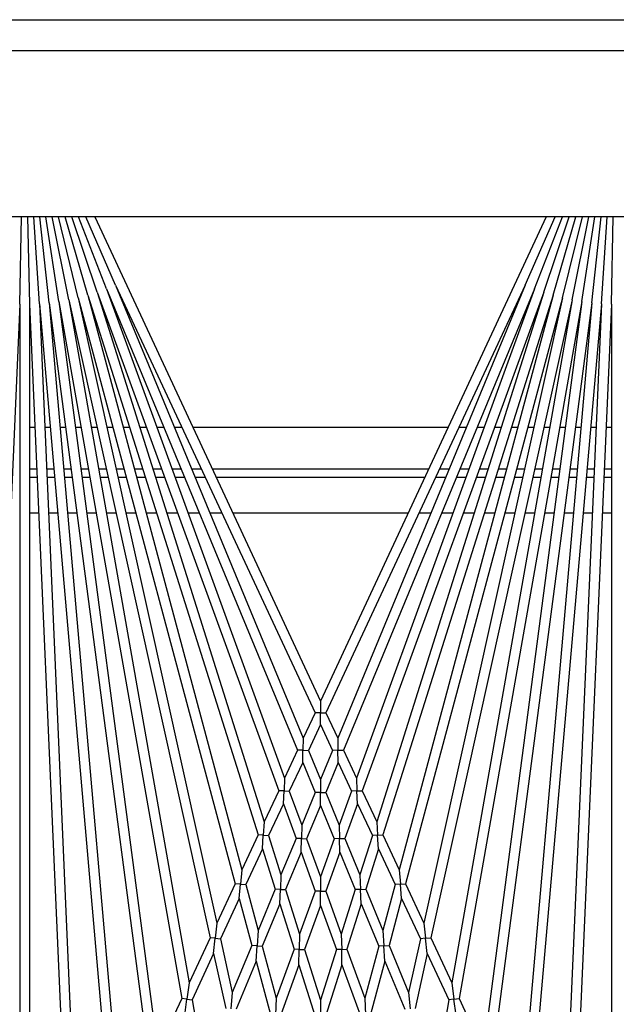
# Model space of a CAD drawing. Units: inches. Extents: x 59 to 221, y -9 to 171.
# Drawn here: x 154 to 155, y 162 to 165 of the extents above; entities that cross this region are included whole.
import ezdxf

# ---------------------------------------------------------------- set-up
doc = ezdxf.new("R2010")
doc.units = ezdxf.units.IN
doc.header["$LTSCALE"] = 8
doc.header["$MEASUREMENT"] = 0

# ---------------------------------------------------------------- blocks, each defined once
blk = doc.blocks.new('A$C29DE07D2')
for p, q in [((49.0908, 35.6849), (49.0908, 50.0919)), ((49.17, 50.0919), (49.17, 35.6849)), ((49.5908, 49.8419), (49.5908, 36.8419)), ((49.8117, 45.8534), (49.5908, 45.8583)), ((49.8106, 45.8285), (49.5908, 45.8429)), ((49.8117, 45.8534), (51.695, 45.7712)), ((49.8117, 45.8534), (52.2388, 45.8534)), ((50.1238, 45.8398), (50.1238, 45.8534)), ((50.23, 45.8534), (50.23, 45.8352)), ((50.2503, 45.8343), (50.2503, 45.8534)), ((50.3415, 45.8534), (50.3415, 45.8303)), ((49.8084, 45.8036), (49.5908, 45.8274)), ((49.8106, 45.8285), (51.9143, 45.6444)), ((49.8106, 45.8285), (52.0189, 45.7321)), ((49.8051, 45.7788), (49.5908, 45.8118)), ((49.8008, 45.7542), (49.5908, 45.7959)), ((49.8084, 45.8036), (51.7453, 45.5486)), ((49.8084, 45.8036), (51.7998, 45.6293)), ((50.1238, 45.8011), (50.1238, 45.8148)), ((50.23, 45.8102), (50.23, 45.7918)), ((50.2503, 45.79), (50.2503, 45.8093)), ((50.3415, 45.8053), (50.3415, 45.782)), ((49.7954, 45.7298), (49.5908, 45.7798)), ((49.8051, 45.7788), (51.5712, 45.4674)), ((49.8051, 45.7788), (51.7032, 45.5289)), ((50.1238, 45.762), (50.1238, 45.776)), ((50.23, 45.7667), (50.23, 45.7481)), ((49.7889, 45.7056), (49.5908, 45.7633)), ((49.7814, 45.6818), (49.5908, 45.7465)), ((49.8008, 45.7542), (51.4176, 45.3957)), ((49.8008, 45.7542), (51.5317, 45.4489)), ((50.2503, 45.7454), (50.2503, 45.7649)), ((50.3415, 45.7569), (50.3415, 45.7334)), ((49.7728, 45.6583), (49.5908, 45.7291)), ((49.7954, 45.7298), (51.2805, 45.3318)), ((49.7954, 45.7298), (51.3804, 45.3784)), ((50.1238, 45.7226), (50.1238, 45.7368)), ((50.23, 45.7228), (50.23, 45.7039)), ((50.2503, 45.7003), (50.2503, 45.7202)), ((49.7633, 45.6352), (49.5908, 45.7111)), ((49.7889, 45.7056), (51.157, 45.2742)), ((49.7889, 45.7056), (51.2453, 45.3154)), ((50.1238, 45.6826), (50.1238, 45.6972)), ((50.3415, 45.7082), (50.3415, 45.6842)), ((49.5908, 45.688), (50.8176, 45.1159)), ((49.7814, 45.6818), (51.0448, 45.2219)), ((49.7814, 45.6818), (51.1235, 45.2586)), ((50.23, 45.6785), (50.23, 45.659)), ((50.2503, 45.6545), (50.2503, 45.6749)), ((49.7728, 45.6583), (50.942, 45.174)), ((49.7728, 45.6583), (51.0128, 45.207)), ((50.1238, 45.6418), (50.1238, 45.6569)), ((50.3415, 45.6588), (50.3415, 45.6343)), ((49.7633, 45.6352), (50.8472, 45.1297)), ((49.7633, 45.6352), (50.9113, 45.1596)), ((50.23, 45.6334), (50.23, 45.6133)), ((50.2503, 45.6079), (50.2503, 45.6289)), ((50.1238, 45.6), (50.1238, 45.6159)), ((50.3415, 45.6087), (50.3415, 45.5834)), ((50.1238, 45.5571), (50.1238, 45.5738)), ((50.23, 45.5874), (50.23, 45.5665)), ((50.2503, 45.5601), (50.2503, 45.582)), ((50.3415, 45.5575), (50.3415, 45.5314)), ((50.1238, 45.5129), (50.1238, 45.5305)), ((50.23, 45.5403), (50.23, 45.5185)), ((50.2503, 45.5111), (50.2503, 45.5339)), ((51.5712, 45.4674), (51.7032, 45.5289)), ((50.23, 45.4919), (50.23, 45.4689)), ((50.3415, 45.5051), (50.3415, 45.4779)), ((50.1238, 45.4671), (50.1238, 45.4858)), ((50.2503, 45.4605), (50.2503, 45.4845)), ((51.5729, 45.4544), (51.5712, 45.4674)), ((50.23, 45.4418), (50.23, 45.4175)), ((50.3415, 45.4513), (50.3415, 45.4227)), ((51.4176, 45.3957), (51.5317, 45.4489)), ((51.4577, 45.3868), (51.5746, 45.4414)), ((51.5317, 45.4489), (51.5729, 45.4544)), ((51.6141, 45.4598), (51.5729, 45.4544)), ((51.5729, 45.4544), (51.5746, 45.4414)), ((51.5746, 45.4414), (51.7344, 45.4132)), ((50.1238, 44.7924), (50.1238, 45.4395)), ((50.2503, 45.4081), (50.2503, 45.4334)), ((50.3415, 45.3956), (50.3415, 45.3655)), ((51.419, 45.3826), (51.4176, 45.3957)), ((50.23, 45.3899), (50.23, 44.842)), ((50.2503, 44.8514), (50.2503, 45.3805)), ((51.2805, 45.3318), (51.3804, 45.3784)), ((51.3181, 45.3217), (51.4204, 45.3695)), ((51.3804, 45.3784), (51.419, 45.3826)), ((51.4577, 45.3868), (51.419, 45.3826)), ((51.419, 45.3826), (51.4204, 45.3695)), ((51.4204, 45.3695), (51.5562, 45.3394)), ((51.4577, 45.3868), (51.5965, 45.3561)), ((51.5562, 45.3394), (51.5976, 45.343)), ((50.3415, 45.3379), (50.3415, 44.894)), ((51.2453, 45.3154), (51.2817, 45.3186)), ((51.2817, 45.3186), (51.2805, 45.3318)), ((51.3181, 45.3217), (51.2817, 45.3186)), ((51.2817, 45.3186), (51.2828, 45.3053)), ((51.3181, 45.3217), (51.4368, 45.2899)), ((51.4368, 45.2899), (51.5562, 45.3394)), ((51.4765, 45.2793), (51.5988, 45.3299)), ((51.157, 45.2742), (51.2453, 45.3154)), ((51.1923, 45.2631), (51.2828, 45.3053)), ((51.2828, 45.3053), (51.3989, 45.2742)), ((51.1579, 45.2608), (51.157, 45.2742)), ((51.2944, 45.2309), (51.3989, 45.2742)), ((51.3989, 45.2742), (51.4377, 45.2768)), ((51.4377, 45.2768), (51.4368, 45.2899)), ((51.4765, 45.2793), (51.4377, 45.2768)), ((51.4377, 45.2768), (51.4385, 45.2636)), ((51.4765, 45.2793), (51.6119, 45.243)), ((51.0448, 45.2219), (51.1235, 45.2586)), ((51.078, 45.2098), (51.1588, 45.2475)), ((51.1235, 45.2586), (51.1579, 45.2608)), ((51.1923, 45.2631), (51.1579, 45.2608)), ((51.1579, 45.2608), (51.1588, 45.2475)), ((51.1588, 45.2475), (51.2584, 45.216)), ((51.1923, 45.2631), (51.2944, 45.2309)), ((51.3315, 45.2192), (51.4385, 45.2636)), ((51.4385, 45.2636), (51.571, 45.2281)), ((51.0454, 45.2084), (51.0448, 45.2219)), ((51.2584, 45.216), (51.295, 45.2176)), ((51.295, 45.2176), (51.2944, 45.2309)), ((51.3315, 45.2192), (51.295, 45.2176)), ((51.295, 45.2176), (51.2955, 45.2043)), ((51.3315, 45.2192), (51.4468, 45.1829)), ((51.4468, 45.1829), (51.571, 45.2281)), ((51.4859, 45.1705), (51.6131, 45.2168)), ((51.571, 45.2281), (51.6125, 45.2299)), ((50.942, 45.174), (51.0128, 45.207)), ((50.9734, 45.161), (51.046, 45.1949)), ((51.0128, 45.207), (51.0454, 45.2084)), ((51.078, 45.2098), (51.0454, 45.2084)), ((51.0454, 45.2084), (51.046, 45.1949)), ((51.046, 45.1949), (51.1319, 45.1636)), ((51.078, 45.2098), (51.1661, 45.1778)), ((51.1661, 45.1778), (51.2584, 45.216)), ((51.2008, 45.1651), (51.2955, 45.2043)), ((51.2955, 45.2043), (51.4082, 45.1688)), ((50.9423, 45.1603), (50.942, 45.174)), ((51.1663, 45.1644), (51.1661, 45.1778)), ((51.2994, 45.1292), (51.4082, 45.1688)), ((51.4082, 45.1688), (51.447, 45.1697)), ((51.447, 45.1697), (51.4468, 45.1829)), ((51.4859, 45.1705), (51.447, 45.1697)), ((51.447, 45.1697), (51.4473, 45.1565)), ((51.4859, 45.1705), (51.6175, 45.1291)), ((50.8472, 45.1297), (50.9113, 45.1596)), ((50.8767, 45.1159), (50.9426, 45.1467)), ((50.9113, 45.1596), (50.9423, 45.1603)), ((50.9734, 45.161), (50.9423, 45.1603)), ((50.9423, 45.1603), (50.9426, 45.1467)), ((50.9426, 45.1467), (51.0168, 45.1159)), ((50.9734, 45.161), (51.0494, 45.1295)), ((51.0494, 45.1295), (51.1319, 45.1636)), ((51.0821, 45.1159), (51.1666, 45.151)), ((51.1319, 45.1636), (51.1663, 45.1644)), ((51.2008, 45.1651), (51.1663, 45.1644)), ((51.1663, 45.1644), (51.1666, 45.151)), ((51.1666, 45.151), (51.2628, 45.1159)), ((51.2008, 45.1651), (51.2994, 45.1292)), ((51.3359, 45.1159), (51.4473, 45.1565)), ((51.4473, 45.1565), (51.5759, 45.1159)), ((50.8472, 45.1159), (50.8472, 45.1297)), ((51.0494, 45.1159), (51.0494, 45.1295)), ((51.2994, 45.1159), (51.2994, 45.1292)), ((49.5908, 44.5439), (50.8176, 45.1159)), ((49.7633, 44.5967), (50.8472, 45.1022)), ((50.8176, 45.1159), (50.8472, 45.1159)), ((50.8767, 45.1159), (50.8472, 45.1159)), ((50.8472, 45.1159), (50.8472, 45.1022)), ((50.8472, 45.1022), (50.9113, 45.0723)), ((50.8767, 45.1159), (50.9426, 45.0852)), ((50.9426, 45.0852), (51.0168, 45.1159)), ((50.9734, 45.0709), (51.0494, 45.1024)), ((51.0168, 45.1159), (51.0494, 45.1159)), ((51.0821, 45.1159), (51.0494, 45.1159)), ((51.0494, 45.1159), (51.0494, 45.1024)), ((51.0494, 45.1024), (51.1319, 45.0683)), ((51.0821, 45.1159), (51.1666, 45.0809)), ((51.1666, 45.0809), (51.2628, 45.1159)), ((51.2008, 45.0668), (51.2994, 45.1026)), ((51.2628, 45.1159), (51.2994, 45.1159)), ((51.3359, 45.1159), (51.2994, 45.1159)), ((51.2994, 45.1159), (51.2994, 45.1026)), ((51.2994, 45.1026), (51.4082, 45.0631)), ((51.3359, 45.1159), (51.4473, 45.0754)), ((51.4473, 45.0754), (51.5759, 45.1159)), ((51.4859, 45.0614), (51.6175, 45.1028)), ((51.5759, 45.1159), (51.6175, 45.1159)), ((49.7633, 44.5967), (50.9113, 45.0723)), ((50.9113, 45.0723), (50.9423, 45.0716)), ((50.9423, 45.0716), (50.942, 45.0579)), ((50.9423, 45.0716), (50.9426, 45.0852)), ((50.9734, 45.0709), (50.9423, 45.0716)), ((50.9734, 45.0709), (51.046, 45.037)), ((51.046, 45.037), (51.1319, 45.0683)), ((51.1319, 45.0683), (51.1663, 45.0675)), ((51.1663, 45.0675), (51.1661, 45.0541)), ((51.1663, 45.0675), (51.1666, 45.0809)), ((51.2008, 45.0668), (51.1663, 45.0675)), ((51.447, 45.0622), (51.4473, 45.0754)), ((49.7728, 44.5736), (50.942, 45.0579)), ((50.942, 45.0579), (51.0128, 45.0249)), ((51.078, 45.0221), (51.1661, 45.0541)), ((51.1661, 45.0541), (51.2584, 45.0158)), ((51.2008, 45.0668), (51.2955, 45.0275)), ((51.2955, 45.0275), (51.4082, 45.0631)), ((51.3315, 45.0127), (51.4468, 45.049)), ((51.4082, 45.0631), (51.447, 45.0622)), ((51.447, 45.0622), (51.4468, 45.049)), ((51.4468, 45.049), (51.571, 45.0038)), ((51.4859, 45.0614), (51.447, 45.0622)), ((51.4859, 45.0614), (51.6131, 45.0151)), ((49.7728, 44.5736), (51.0128, 45.0249)), ((51.0128, 45.0249), (51.0454, 45.0235)), ((51.0454, 45.0235), (51.0448, 45.01)), ((51.0454, 45.0235), (51.046, 45.037)), ((51.078, 45.0221), (51.0454, 45.0235)), ((51.078, 45.0221), (51.1588, 44.9844)), ((51.295, 45.0143), (51.2955, 45.0275)), ((49.7814, 44.5501), (51.0448, 45.01)), ((51.0448, 45.01), (51.1235, 44.9733)), ((51.1588, 44.9844), (51.2584, 45.0158)), ((51.1923, 44.9688), (51.2944, 45.001)), ((51.2584, 45.0158), (51.295, 45.0143)), ((51.295, 45.0143), (51.2944, 45.001)), ((51.2944, 45.001), (51.3989, 44.9577)), ((51.3315, 45.0127), (51.295, 45.0143)), ((51.3315, 45.0127), (51.4385, 44.9683)), ((51.4385, 44.9683), (51.571, 45.0038)), ((51.571, 45.0038), (51.6125, 45.002)), ((49.7814, 44.5501), (51.1235, 44.9733)), ((51.1235, 44.9733), (51.1579, 44.971)), ((51.1579, 44.971), (51.157, 44.9577)), ((51.1579, 44.971), (51.1588, 44.9844)), ((51.1923, 44.9688), (51.1579, 44.971)), ((51.1923, 44.9688), (51.2828, 44.9266)), ((51.4377, 44.9551), (51.4385, 44.9683)), ((51.4765, 44.9526), (51.6119, 44.9889)), ((49.7889, 44.5263), (51.157, 44.9577)), ((51.157, 44.9577), (51.2453, 44.9165)), ((51.2828, 44.9266), (51.3989, 44.9577)), ((51.3989, 44.9577), (51.4377, 44.9551)), ((51.4377, 44.9551), (51.4368, 44.942)), ((51.4765, 44.9526), (51.4377, 44.9551)), ((51.4765, 44.9526), (51.5988, 44.9019)), ((51.2817, 44.9133), (51.2828, 44.9266)), ((51.3181, 44.9101), (51.4368, 44.942)), ((51.4368, 44.942), (51.5562, 44.8925)), ((49.7889, 44.5263), (51.2453, 44.9165)), ((49.7954, 44.5021), (51.2805, 44.9001)), ((51.2453, 44.9165), (51.2817, 44.9133)), ((51.2817, 44.9133), (51.2805, 44.9001)), ((51.2805, 44.9001), (51.3804, 44.8535)), ((51.3181, 44.9101), (51.2817, 44.9133)), ((51.3181, 44.9101), (51.4204, 44.8624)), ((51.4204, 44.8624), (51.5562, 44.8925)), ((51.5562, 44.8925), (51.5976, 44.8889)), ((51.4577, 44.8451), (51.5965, 44.8758)), ((49.7954, 44.5021), (51.3804, 44.8535)), ((50.3415, 44.8664), (50.3415, 44.8363)), ((51.3804, 44.8535), (51.419, 44.8493)), ((51.419, 44.8493), (51.4176, 44.8362)), ((51.419, 44.8493), (51.4204, 44.8624)), ((51.4577, 44.8451), (51.419, 44.8493)), ((51.4577, 44.8451), (51.5746, 44.7905)), ((49.8008, 44.4777), (51.4176, 44.8362)), ((50.2503, 44.7985), (50.2503, 44.8238)), ((51.4176, 44.8362), (51.5317, 44.7829)), ((51.5746, 44.7905), (51.7344, 44.8187)), ((50.23, 44.8144), (50.23, 44.7901)), ((50.3415, 44.8092), (50.3415, 44.7806)), ((49.8008, 44.4777), (51.5317, 44.7829)), ((50.2503, 44.7474), (50.2503, 44.7714)), ((51.5317, 44.7829), (51.5729, 44.7775)), ((51.5729, 44.7775), (51.5712, 44.7645)), ((51.5729, 44.7775), (51.5746, 44.7905)), ((51.6141, 44.7721), (51.5729, 44.7775)), ((49.8051, 44.4531), (51.5712, 44.7645)), ((50.1238, 44.7461), (50.1238, 44.7648)), ((50.23, 44.763), (50.23, 44.74)), ((50.3415, 44.754), (50.3415, 44.7267)), ((51.5712, 44.7645), (51.7032, 44.703)), ((50.1238, 44.7014), (50.1238, 44.719)), ((50.2503, 44.698), (50.2503, 44.7208)), ((49.8051, 44.4531), (51.7032, 44.703)), ((50.23, 44.7134), (50.23, 44.6916)), ((50.3415, 44.7005), (50.3415, 44.6744)), ((49.8084, 44.4283), (51.7453, 44.6833)), ((50.1238, 44.6581), (50.1238, 44.6748)), ((50.2503, 44.6499), (50.2503, 44.6718)), ((50.23, 44.6654), (50.23, 44.6445)), ((50.3415, 44.6485), (50.3415, 44.6232)), ((50.1238, 44.616), (50.1238, 44.6319)), ((50.23, 44.6186), (50.23, 44.5985)), ((50.2503, 44.603), (50.2503, 44.624)), ((49.7633, 44.5967), (49.5908, 44.5208)), ((49.8084, 44.4283), (51.7998, 44.6026)), ((50.3415, 44.5976), (50.3415, 44.5731)), ((49.7728, 44.5736), (49.5908, 44.5028)), ((49.8106, 44.4034), (51.9143, 44.5875)), ((50.1238, 44.5749), (50.1238, 44.5901)), ((50.23, 44.5729), (50.23, 44.5534)), ((50.2503, 44.557), (50.2503, 44.5774)), ((49.7814, 44.5501), (49.5908, 44.4854)), ((50.1238, 44.5347), (50.1238, 44.5493)), ((50.3415, 44.5477), (50.3415, 44.5237)), ((49.7889, 44.5263), (49.5908, 44.4685)), ((50.23, 44.528), (50.23, 44.5091)), ((50.2503, 44.5117), (50.2503, 44.5316)), ((49.7954, 44.5021), (49.5908, 44.4521)), ((49.8106, 44.4034), (52.0189, 44.4998)), ((50.1238, 44.4951), (50.1238, 44.5093)), ((50.3415, 44.4985), (50.3415, 44.475)), ((49.8008, 44.4777), (49.5908, 44.436)), ((50.1238, 44.4559), (50.1238, 44.4699)), ((50.23, 44.4838), (50.23, 44.4652)), ((50.2503, 44.467), (50.2503, 44.4865)), ((49.8051, 44.4531), (49.5908, 44.4201)), ((49.8117, 44.3784), (51.695, 44.4607)), ((50.3415, 44.4499), (50.3415, 44.4266)), ((49.8084, 44.4283), (49.5908, 44.4045)), ((50.1238, 44.4171), (50.1238, 44.4308)), ((50.23, 44.4401), (50.23, 44.4217)), ((50.2503, 44.4226), (50.2503, 44.4419)), ((49.8106, 44.4034), (49.5908, 44.389)), ((50.23, 44.3967), (50.23, 44.3784)), ((50.2503, 44.3784), (50.2503, 44.3976)), ((50.3415, 44.4016), (50.3415, 44.3784)), ((49.5908, 44.3736), (49.8117, 44.3784)), ((49.8117, 44.3784), (52.2388, 44.3784)), ((50.1238, 44.3784), (50.1238, 44.3921)), ((49.8117, 44.3534), (49.5908, 44.3583)), ((49.8117, 44.3534), (51.695, 44.2712)), ((49.8117, 44.3534), (52.2388, 44.3534))]:
    blk.add_line(p, q)

msp = doc.modelspace()

# ---------------------------------------------------------------- block references
at = {"color": 1, "rotation": 270}
msp.add_blockref('A$C29DE07D2', (109.5648, 213.6465), dxfattribs=at)

doc.saveas('drawing.dxf')
